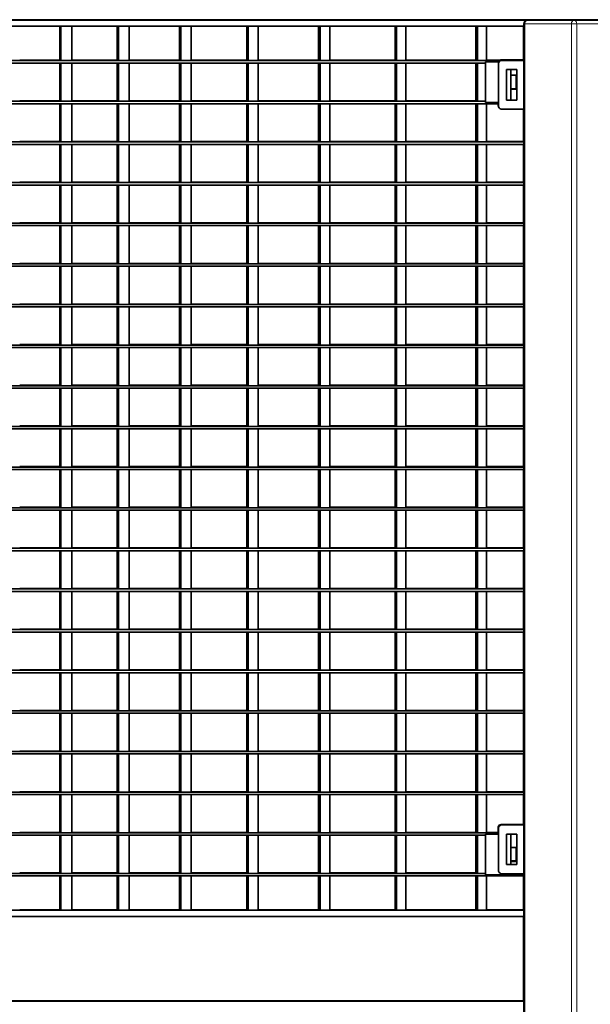
# Model space of a CAD drawing. Units: millimetres. Extents: x 1 to 203, y 1 to 174.
# Drawn here: x 37 to 41, y 33 to 39 of the extents above; entities that cross this region are included whole.
import ezdxf

# ---------------------------------------------------------------- set-up
doc = ezdxf.new("R2010")
doc.units = ezdxf.units.MM
doc.layers.add('-FORMAT-', color=7, linetype='Continuous')
doc.styles.add('SLDTEXTSTYLE1', font='TXT', dxfattribs={"width": 0.605})
doc.dimstyles.new('SLDDIMSTYLE1', dxfattribs={"dimtxt": 2, "dimasz": 2.5, "dimexe": 0, "dimexo": 0.0625, "dimgap": 0.5, "dimtad": 1, "dimdec": 0, "dimlfac": 140, "dimrnd": 1e-09, "dimzin": 12, "dimdsep": 46, "dimtxsty": 'SLDTEXTSTYLE1', "dimsah": 1, "dimcen": 0.09, "dimadec": 0, "dimazin": 3, "dimtfac": 1, "dimtdec": 0, "dimtofl": 0, "dimtmove": 0, "dimatfit": 3, "dimfxl": 1, "dimfrac": 2, "dimtolj": 1, "dimtzin": 12, "dimarcsym": 0})

# ---------------------------------------------------------------- blocks, each defined once
blk = doc.blocks.new('_D_1')
at = {"layer": '-FORMAT-', "color": 7, "transparency": 16777216}
for p, q in [((39.8166, 39.2315), (13.1896, 39.2315)), ((14.1896, 39.2315), (14.1896, 27.6574)), ((38.5337, 27.6574), (13.1896, 27.6574))]:
    blk.add_line(p, q, dxfattribs=at)
for points in [[(14.1896, 39.2315), (13.7896, 36.7315), (14.5896, 36.7315)], [(14.1896, 27.6574), (14.5896, 30.1574), (13.7896, 30.1574)]]:
    blk.add_solid(points, dxfattribs=at)
at = {"layer": '-FORMAT-', "color": 7, "transparency": 16777216, "insert": (11.6115, 30.3889), "char_height": 2, "attachment_point": 1, "rotation": 90, "style": 'SLDTEXTSTYLE1'}
blk.add_mtext('1620', dxfattribs=at)

msp = doc.modelspace()

# ---------------------------------------------------------------- linework, layer by layer
at = {"color": 7, "linetype": 'Continuous', "lineweight": 35}
for p, q in [((35.52211, 39.23154), (51.77671, 39.23154)), ((51.78176, 39.22879), (35.74711, 39.22879)), ((40.46553, 39.22879), (40.46553, 39.23154)), ((35.74711, 39.19308), (40.19914, 39.19308)), ((37.48362, 39.19308), (37.48362, 38.99165)), ((37.48999, 39.19308), (37.48999, 38.99165)), ((37.55394, 39.19308), (37.55394, 38.99165)), ((37.81931, 39.19308), (37.81931, 38.99165)), ((37.82627, 39.19308), (37.82627, 38.99165)), ((37.88867, 39.19308), (37.88867, 38.99165)), ((38.18414, 39.19308), (38.18414, 38.99165)), ((38.19166, 39.19308), (38.19166, 38.99165)), ((38.25239, 39.19308), (38.25239, 38.99165)), ((38.5773, 39.19308), (38.5773, 38.99165)), ((38.58538, 39.19308), (38.58538, 38.99165)), ((38.64431, 39.19308), (38.64431, 38.99165)), ((38.99798, 39.19308), (38.99798, 38.99165)), ((39.00659, 39.19308), (39.00659, 38.99165)), ((39.06359, 39.19308), (39.06359, 38.99165)), ((39.44526, 39.19308), (39.44526, 38.99165)), ((39.45439, 39.19308), (39.45439, 38.99165)), ((39.50934, 39.19308), (39.50934, 38.99165)), ((39.91819, 39.19308), (39.91819, 38.99165)), ((39.92782, 39.19308), (39.92782, 38.99165)), ((39.9806, 39.19308), (39.9806, 38.99165)), ((40.19661, 39.19308), (40.19661, 38.99583)), ((40.19914, 39.20737), (40.19914, 27.69308)), ((40.06108, 38.99165), (35.74712, 38.99165)), ((37.2489, 38.9944), (37.48362, 38.9944)), ((37.55394, 38.9944), (37.81931, 38.9944)), ((37.88867, 38.9944), (38.18414, 38.9944)), ((38.25239, 38.9944), (38.5773, 38.9944)), ((38.64431, 38.9944), (38.99798, 38.9944)), ((39.06359, 38.9944), (39.44526, 38.9944)), ((39.50934, 38.9944), (39.91819, 38.9944)), ((39.9806, 38.9944), (40.19914, 38.9944)), ((40.06399, 38.99583), (40.19914, 38.99583)), ((40.06652, 38.99308), (40.19914, 38.99308)), ((39.9756, 38.97737), (35.74712, 38.97737)), ((37.48362, 38.97737), (37.48362, 38.75358)), ((37.48999, 38.97737), (37.48999, 38.75358)), ((37.55394, 38.97737), (37.55394, 38.75358)), ((37.81931, 38.97737), (37.81931, 38.75358)), ((37.82627, 38.97737), (37.82627, 38.75358)), ((37.88867, 38.97737), (37.88867, 38.75358)), ((38.18414, 38.97737), (38.18414, 38.75358)), ((38.19166, 38.97737), (38.19166, 38.75358)), ((38.25239, 38.97737), (38.25239, 38.75358)), ((38.5773, 38.97737), (38.5773, 38.75358)), ((38.58538, 38.97737), (38.58538, 38.75358)), ((38.64431, 38.97737), (38.64431, 38.75358)), ((38.99798, 38.97737), (38.99798, 38.75358)), ((39.00659, 38.97737), (39.00659, 38.75358)), ((39.06359, 38.97737), (39.06359, 38.75358)), ((39.44526, 38.97737), (39.44526, 38.75358)), ((39.45439, 38.97737), (39.45439, 38.75358)), ((39.50934, 38.97737), (39.50934, 38.75358)), ((39.91819, 38.97737), (39.91819, 38.75358)), ((39.92782, 38.97737), (39.92782, 38.75358)), ((39.9756, 38.98451), (39.9756, 38.74644)), ((40.0544, 38.98451), (39.9756, 38.98451)), ((40.05137, 38.72879), (40.05137, 38.97165)), ((40.09682, 38.76094), (40.09682, 38.93951)), ((40.09682, 38.93951), (40.15743, 38.93951)), ((40.12208, 38.76094), (40.12208, 38.93951)), ((40.15743, 38.93951), (40.15743, 38.76094)), ((40.15743, 38.90654), (40.12208, 38.90654)), ((40.15491, 38.90654), (40.15491, 38.82715)), ((40.15743, 38.82715), (40.12208, 38.82715)), ((40.12208, 38.8244), (40.15743, 38.8244)), ((40.15743, 38.76094), (40.09682, 38.76094)), ((39.9756, 38.75358), (35.74712, 38.75358)), ((40.05137, 38.73929), (35.74712, 38.73929)), ((37.2489, 38.75633), (37.48362, 38.75633)), ((37.48362, 38.73929), (37.48362, 38.51551)), ((37.48999, 38.73929), (37.48999, 38.51551)), ((37.55394, 38.75633), (37.81931, 38.75633)), ((37.55394, 38.73929), (37.55394, 38.51551)), ((37.81931, 38.73929), (37.81931, 38.51551)), ((37.82627, 38.73929), (37.82627, 38.51551)), ((37.88867, 38.75633), (38.18414, 38.75633)), ((37.88867, 38.73929), (37.88867, 38.51551)), ((38.18414, 38.73929), (38.18414, 38.51551)), ((38.19166, 38.73929), (38.19166, 38.51551)), ((38.25239, 38.75633), (38.5773, 38.75633)), ((38.25239, 38.73929), (38.25239, 38.51551)), ((38.5773, 38.73929), (38.5773, 38.51551)), ((38.58538, 38.73929), (38.58538, 38.51551)), ((38.64431, 38.75633), (38.99798, 38.75633)), ((38.64431, 38.73929), (38.64431, 38.51551)), ((38.99798, 38.73929), (38.99798, 38.51551)), ((39.00659, 38.73929), (39.00659, 38.51551)), ((39.06359, 38.75633), (39.44526, 38.75633)), ((39.06359, 38.73929), (39.06359, 38.51551)), ((39.44526, 38.73929), (39.44526, 38.51551)), ((39.45439, 38.73929), (39.45439, 38.51551)), ((39.50934, 38.75633), (39.91819, 38.75633)), ((39.50934, 38.73929), (39.50934, 38.51551)), ((39.91819, 38.73929), (39.91819, 38.51551)), ((39.92782, 38.73929), (39.92782, 38.51551)), ((39.9756, 38.74644), (40.05137, 38.74644)), ((39.9806, 38.73929), (39.9806, 38.51551)), ((40.04884, 38.73154), (40.04884, 38.73929)), ((40.19914, 38.70737), (40.06652, 38.70737)), ((40.19661, 38.70737), (40.19661, 38.51826)), ((40.19914, 38.51551), (35.74712, 38.51551)), ((40.19914, 38.50122), (35.74712, 38.50122)), ((37.2489, 38.51826), (37.48362, 38.51826)), ((37.48362, 38.50122), (37.48362, 38.27744)), ((37.48999, 38.50122), (37.48999, 38.27744)), ((37.55394, 38.51826), (37.81931, 38.51826)), ((37.55394, 38.50122), (37.55394, 38.27744)), ((37.81931, 38.50122), (37.81931, 38.27744)), ((37.82627, 38.50122), (37.82627, 38.27744)), ((37.88867, 38.51826), (38.18414, 38.51826)), ((37.88867, 38.50122), (37.88867, 38.27744)), ((38.18414, 38.50122), (38.18414, 38.27744)), ((38.19166, 38.50122), (38.19166, 38.27744)), ((38.25239, 38.51826), (38.5773, 38.51826)), ((38.25239, 38.50122), (38.25239, 38.27744)), ((38.5773, 38.50122), (38.5773, 38.27744)), ((38.58538, 38.50122), (38.58538, 38.27744)), ((38.64431, 38.51826), (38.99798, 38.51826)), ((38.64431, 38.50122), (38.64431, 38.27744)), ((38.99798, 38.50122), (38.99798, 38.27744)), ((39.00659, 38.50122), (39.00659, 38.27744)), ((39.06359, 38.51826), (39.44526, 38.51826)), ((39.06359, 38.50122), (39.06359, 38.27744)), ((39.44526, 38.50122), (39.44526, 38.27744)), ((39.45439, 38.50122), (39.45439, 38.27744)), ((39.50934, 38.51826), (39.91819, 38.51826)), ((39.50934, 38.50122), (39.50934, 38.27744)), ((39.91819, 38.50122), (39.91819, 38.27744)), ((39.92782, 38.50122), (39.92782, 38.27744)), ((39.9806, 38.51826), (40.19914, 38.51826)), ((39.9806, 38.50122), (39.9806, 38.27744)), ((40.19661, 38.50122), (40.19661, 38.28019)), ((40.19914, 38.27744), (35.74712, 38.27744)), ((40.19914, 38.26315), (35.74712, 38.26315)), ((37.2489, 38.28019), (37.48362, 38.28019)), ((37.48362, 38.26315), (37.48362, 38.03937)), ((37.48999, 38.26315), (37.48999, 38.03937)), ((37.55394, 38.28019), (37.81931, 38.28019)), ((37.55394, 38.26315), (37.55394, 38.03937)), ((37.81931, 38.26315), (37.81931, 38.03937)), ((37.82627, 38.26315), (37.82627, 38.03937)), ((37.88867, 38.28019), (38.18414, 38.28019)), ((37.88867, 38.26315), (37.88867, 38.03937)), ((38.18414, 38.26315), (38.18414, 38.03937)), ((38.19166, 38.26315), (38.19166, 38.03937)), ((38.25239, 38.28019), (38.5773, 38.28019)), ((38.25239, 38.26315), (38.25239, 38.03937)), ((38.5773, 38.26315), (38.5773, 38.03937)), ((38.58538, 38.26315), (38.58538, 38.03937)), ((38.64431, 38.28019), (38.99798, 38.28019)), ((38.64431, 38.26315), (38.64431, 38.03937)), ((38.99798, 38.26315), (38.99798, 38.03937)), ((39.00659, 38.26315), (39.00659, 38.03937)), ((39.06359, 38.28019), (39.44526, 38.28019)), ((39.06359, 38.26315), (39.06359, 38.03937)), ((39.44526, 38.26315), (39.44526, 38.03937)), ((39.45439, 38.26315), (39.45439, 38.03937)), ((39.50934, 38.28019), (39.91819, 38.28019)), ((39.50934, 38.26315), (39.50934, 38.03937)), ((39.91819, 38.26315), (39.91819, 38.03937)), ((39.92782, 38.26315), (39.92782, 38.03937)), ((39.9806, 38.28019), (40.19914, 38.28019)), ((39.9806, 38.26315), (39.9806, 38.03937)), ((40.19661, 38.26315), (40.19661, 38.04212)), ((40.19914, 38.03937), (35.74712, 38.03937)), ((40.19914, 38.02508), (35.74712, 38.02508)), ((37.2489, 38.04212), (37.48362, 38.04212)), ((37.48362, 38.02508), (37.48362, 37.80129)), ((37.48999, 38.02508), (37.48999, 37.80129)), ((37.55394, 38.04212), (37.81931, 38.04212)), ((37.55394, 38.02508), (37.55394, 37.80129)), ((37.81931, 38.02508), (37.81931, 37.80129)), ((37.82627, 38.02508), (37.82627, 37.80129)), ((37.88867, 38.04212), (38.18414, 38.04212)), ((37.88867, 38.02508), (37.88867, 37.80129)), ((38.18414, 38.02508), (38.18414, 37.80129)), ((38.19166, 38.02508), (38.19166, 37.80129)), ((38.25239, 38.04212), (38.5773, 38.04212)), ((38.25239, 38.02508), (38.25239, 37.80129)), ((38.5773, 38.02508), (38.5773, 37.80129)), ((38.58538, 38.02508), (38.58538, 37.80129)), ((38.64431, 38.04212), (38.99798, 38.04212)), ((38.64431, 38.02508), (38.64431, 37.80129)), ((38.99798, 38.02508), (38.99798, 37.80129)), ((39.00659, 38.02508), (39.00659, 37.80129)), ((39.06359, 38.04212), (39.44526, 38.04212)), ((39.06359, 38.02508), (39.06359, 37.80129)), ((39.44526, 38.02508), (39.44526, 37.80129)), ((39.45439, 38.02508), (39.45439, 37.80129)), ((39.50934, 38.04212), (39.91819, 38.04212)), ((39.50934, 38.02508), (39.50934, 37.80129)), ((39.91819, 38.02508), (39.91819, 37.80129)), ((39.92782, 38.02508), (39.92782, 37.80129)), ((39.9806, 38.04212), (40.19914, 38.04212)), ((39.9806, 38.02508), (39.9806, 37.80129)), ((40.19661, 38.02508), (40.19661, 37.80404)), ((40.19914, 37.80129), (35.74712, 37.80129)), ((40.19914, 37.78701), (35.74712, 37.78701)), ((37.2489, 37.80404), (37.48362, 37.80404)), ((37.48362, 37.78701), (37.48362, 37.56322)), ((37.48999, 37.78701), (37.48999, 37.56322)), ((37.55394, 37.80404), (37.81931, 37.80404)), ((37.55394, 37.78701), (37.55394, 37.56322)), ((37.81931, 37.78701), (37.81931, 37.56322)), ((37.82627, 37.78701), (37.82627, 37.56322)), ((37.88867, 37.80404), (38.18414, 37.80404)), ((37.88867, 37.78701), (37.88867, 37.56322)), ((38.18414, 37.78701), (38.18414, 37.56322)), ((38.19166, 37.78701), (38.19166, 37.56322)), ((38.25239, 37.80404), (38.5773, 37.80404)), ((38.25239, 37.78701), (38.25239, 37.56322)), ((38.5773, 37.78701), (38.5773, 37.56322)), ((38.58538, 37.78701), (38.58538, 37.56322)), ((38.64431, 37.80404), (38.99798, 37.80404)), ((38.64431, 37.78701), (38.64431, 37.56322)), ((38.99798, 37.78701), (38.99798, 37.56322)), ((39.00659, 37.78701), (39.00659, 37.56322)), ((39.06359, 37.80404), (39.44526, 37.80404)), ((39.06359, 37.78701), (39.06359, 37.56322)), ((39.44526, 37.78701), (39.44526, 37.56322)), ((39.45439, 37.78701), (39.45439, 37.56322)), ((39.50934, 37.80404), (39.91819, 37.80404)), ((39.50934, 37.78701), (39.50934, 37.56322)), ((39.91819, 37.78701), (39.91819, 37.56322)), ((39.92782, 37.78701), (39.92782, 37.56322)), ((39.9806, 37.80404), (40.19914, 37.80404)), ((39.9806, 37.78701), (39.9806, 37.56322)), ((40.19661, 37.78701), (40.19661, 37.56597)), ((40.19914, 37.56322), (35.74712, 37.56322)), ((40.19914, 37.54894), (35.74712, 37.54894)), ((37.2489, 37.56597), (37.48362, 37.56597)), ((37.48362, 37.54894), (37.48362, 37.32515)), ((37.48999, 37.54894), (37.48999, 37.32515)), ((37.55394, 37.56597), (37.81931, 37.56597)), ((37.55394, 37.54894), (37.55394, 37.32515)), ((37.81931, 37.54894), (37.81931, 37.32515)), ((37.82627, 37.54894), (37.82627, 37.32515)), ((37.88867, 37.56597), (38.18414, 37.56597)), ((37.88867, 37.54894), (37.88867, 37.32515)), ((38.18414, 37.54894), (38.18414, 37.32515)), ((38.19166, 37.54894), (38.19166, 37.32515)), ((38.25239, 37.56597), (38.5773, 37.56597)), ((38.25239, 37.54894), (38.25239, 37.32515)), ((38.5773, 37.54894), (38.5773, 37.32515)), ((38.58538, 37.54894), (38.58538, 37.32515)), ((38.64431, 37.56597), (38.99798, 37.56597)), ((38.64431, 37.54894), (38.64431, 37.32515)), ((38.99798, 37.54894), (38.99798, 37.32515)), ((39.00659, 37.54894), (39.00659, 37.32515)), ((39.06359, 37.56597), (39.44526, 37.56597)), ((39.06359, 37.54894), (39.06359, 37.32515)), ((39.44526, 37.54894), (39.44526, 37.32515)), ((39.45439, 37.54894), (39.45439, 37.32515)), ((39.50934, 37.56597), (39.91819, 37.56597)), ((39.50934, 37.54894), (39.50934, 37.32515)), ((39.91819, 37.54894), (39.91819, 37.32515)), ((39.92782, 37.54894), (39.92782, 37.32515)), ((39.9806, 37.56597), (40.19914, 37.56597)), ((39.9806, 37.54894), (39.9806, 37.32515)), ((40.19661, 37.54894), (40.19661, 37.3279)), ((40.19914, 37.32515), (35.74712, 37.32515)), ((37.2489, 37.3279), (37.48362, 37.3279)), ((37.55394, 37.3279), (37.81931, 37.3279)), ((37.88867, 37.3279), (38.18414, 37.3279)), ((38.25239, 37.3279), (38.5773, 37.3279)), ((38.64431, 37.3279), (38.99798, 37.3279)), ((39.06359, 37.3279), (39.44526, 37.3279)), ((39.50934, 37.3279), (39.91819, 37.3279)), ((39.9806, 37.3279), (40.19914, 37.3279)), ((40.19914, 37.31087), (35.74712, 37.31087)), ((37.48362, 37.31087), (37.48362, 37.08708)), ((37.48999, 37.31087), (37.48999, 37.08708)), ((37.55394, 37.31087), (37.55394, 37.08708)), ((37.81931, 37.31087), (37.81931, 37.08708)), ((37.82627, 37.31087), (37.82627, 37.08708)), ((37.88867, 37.31087), (37.88867, 37.08708)), ((38.18414, 37.31087), (38.18414, 37.08708)), ((38.19166, 37.31087), (38.19166, 37.08708)), ((38.25239, 37.31087), (38.25239, 37.08708)), ((38.5773, 37.31087), (38.5773, 37.08708)), ((38.58538, 37.31087), (38.58538, 37.08708)), ((38.64431, 37.31087), (38.64431, 37.08708)), ((38.99798, 37.31087), (38.99798, 37.08708)), ((39.00659, 37.31087), (39.00659, 37.08708)), ((39.06359, 37.31087), (39.06359, 37.08708)), ((39.44526, 37.31087), (39.44526, 37.08708)), ((39.45439, 37.31087), (39.45439, 37.08708)), ((39.50934, 37.31087), (39.50934, 37.08708)), ((39.91819, 37.31087), (39.91819, 37.08708)), ((39.92782, 37.31087), (39.92782, 37.08708)), ((39.9806, 37.31087), (39.9806, 37.08708)), ((40.19661, 37.31087), (40.19661, 37.08983)), ((37.2489, 37.08983), (37.48362, 37.08983)), ((37.55394, 37.08983), (37.81931, 37.08983)), ((37.88867, 37.08983), (38.18414, 37.08983)), ((38.25239, 37.08983), (38.5773, 37.08983)), ((38.64431, 37.08983), (38.99798, 37.08983)), ((39.06359, 37.08983), (39.44526, 37.08983)), ((39.50934, 37.08983), (39.91819, 37.08983)), ((39.9806, 37.08983), (40.19914, 37.08983)), ((40.19914, 37.08708), (35.74712, 37.08708)), ((40.19914, 37.07279), (35.74712, 37.07279)), ((37.48362, 37.07279), (37.48362, 36.84901)), ((37.48999, 37.07279), (37.48999, 36.84901)), ((37.55394, 37.07279), (37.55394, 36.84901)), ((37.81931, 37.07279), (37.81931, 36.84901)), ((37.82627, 37.07279), (37.82627, 36.84901)), ((37.88867, 37.07279), (37.88867, 36.84901)), ((38.18414, 37.07279), (38.18414, 36.84901)), ((38.19166, 37.07279), (38.19166, 36.84901)), ((38.25239, 37.07279), (38.25239, 36.84901)), ((38.5773, 37.07279), (38.5773, 36.84901)), ((38.58538, 37.07279), (38.58538, 36.84901)), ((38.64431, 37.07279), (38.64431, 36.84901)), ((38.99798, 37.07279), (38.99798, 36.84901)), ((39.00659, 37.07279), (39.00659, 36.84901)), ((39.06359, 37.07279), (39.06359, 36.84901)), ((39.44526, 37.07279), (39.44526, 36.84901)), ((39.45439, 37.07279), (39.45439, 36.84901)), ((39.50934, 37.07279), (39.50934, 36.84901)), ((39.91819, 37.07279), (39.91819, 36.84901)), ((39.92782, 37.07279), (39.92782, 36.84901)), ((39.9806, 37.07279), (39.9806, 36.84901)), ((40.19661, 37.07279), (40.19661, 36.85176)), ((40.19914, 36.84901), (35.74712, 36.84901)), ((40.19914, 36.83472), (35.74712, 36.83472)), ((37.2489, 36.85176), (37.48362, 36.85176)), ((37.48362, 36.83472), (37.48362, 36.61094)), ((37.48999, 36.83472), (37.48999, 36.61094)), ((37.55394, 36.85176), (37.81931, 36.85176)), ((37.55394, 36.83472), (37.55394, 36.61094)), ((37.81931, 36.83472), (37.81931, 36.61094)), ((37.82627, 36.83472), (37.82627, 36.61094)), ((37.88867, 36.85176), (38.18414, 36.85176)), ((37.88867, 36.83472), (37.88867, 36.61094)), ((38.18414, 36.83472), (38.18414, 36.61094)), ((38.19166, 36.83472), (38.19166, 36.61094)), ((38.25239, 36.85176), (38.5773, 36.85176)), ((38.25239, 36.83472), (38.25239, 36.61094)), ((38.5773, 36.83472), (38.5773, 36.61094)), ((38.58538, 36.83472), (38.58538, 36.61094)), ((38.64431, 36.85176), (38.99798, 36.85176)), ((38.64431, 36.83472), (38.64431, 36.61094)), ((38.99798, 36.83472), (38.99798, 36.61094)), ((39.00659, 36.83472), (39.00659, 36.61094)), ((39.06359, 36.85176), (39.44526, 36.85176)), ((39.06359, 36.83472), (39.06359, 36.61094)), ((39.44526, 36.83472), (39.44526, 36.61094)), ((39.45439, 36.83472), (39.45439, 36.61094)), ((39.50934, 36.85176), (39.91819, 36.85176)), ((39.50934, 36.83472), (39.50934, 36.61094)), ((39.91819, 36.83472), (39.91819, 36.61094)), ((39.92782, 36.83472), (39.92782, 36.61094)), ((39.9806, 36.85176), (40.19914, 36.85176)), ((39.9806, 36.83472), (39.9806, 36.61094)), ((40.19661, 36.83472), (40.19661, 36.61369)), ((40.19914, 36.61094), (35.74712, 36.61094)), ((40.19914, 36.59665), (35.74712, 36.59665)), ((37.2489, 36.61369), (37.48362, 36.61369)), ((37.48362, 36.59665), (37.48362, 36.37287)), ((37.48999, 36.59665), (37.48999, 36.37287)), ((37.55394, 36.61369), (37.81931, 36.61369)), ((37.55394, 36.59665), (37.55394, 36.37287)), ((37.81931, 36.59665), (37.81931, 36.37287)), ((37.82627, 36.59665), (37.82627, 36.37287)), ((37.88867, 36.61369), (38.18414, 36.61369)), ((37.88867, 36.59665), (37.88867, 36.37287)), ((38.18414, 36.59665), (38.18414, 36.37287)), ((38.19166, 36.59665), (38.19166, 36.37287)), ((38.25239, 36.61369), (38.5773, 36.61369)), ((38.25239, 36.59665), (38.25239, 36.37287)), ((38.5773, 36.59665), (38.5773, 36.37287)), ((38.58538, 36.59665), (38.58538, 36.37287)), ((38.64431, 36.61369), (38.99798, 36.61369)), ((38.64431, 36.59665), (38.64431, 36.37287)), ((38.99798, 36.59665), (38.99798, 36.37287)), ((39.00659, 36.59665), (39.00659, 36.37287)), ((39.06359, 36.61369), (39.44526, 36.61369)), ((39.06359, 36.59665), (39.06359, 36.37287)), ((39.44526, 36.59665), (39.44526, 36.37287)), ((39.45439, 36.59665), (39.45439, 36.37287)), ((39.50934, 36.61369), (39.91819, 36.61369)), ((39.50934, 36.59665), (39.50934, 36.37287)), ((39.91819, 36.59665), (39.91819, 36.37287)), ((39.92782, 36.59665), (39.92782, 36.37287)), ((39.9806, 36.61369), (40.19914, 36.61369)), ((39.9806, 36.59665), (39.9806, 36.37287)), ((40.19661, 36.59665), (40.19661, 36.37562)), ((40.19914, 36.37287), (35.74712, 36.37287)), ((40.19914, 36.35858), (35.74712, 36.35858)), ((37.2489, 36.37562), (37.48362, 36.37562)), ((37.48362, 36.35858), (37.48362, 36.13479)), ((37.48999, 36.35858), (37.48999, 36.13479)), ((37.55394, 36.37562), (37.81931, 36.37562)), ((37.55394, 36.35858), (37.55394, 36.13479)), ((37.81931, 36.35858), (37.81931, 36.13479)), ((37.82627, 36.35858), (37.82627, 36.13479)), ((37.88867, 36.37562), (38.18414, 36.37562)), ((37.88867, 36.35858), (37.88867, 36.13479)), ((38.18414, 36.35858), (38.18414, 36.13479)), ((38.19166, 36.35858), (38.19166, 36.13479)), ((38.25239, 36.37562), (38.5773, 36.37562)), ((38.25239, 36.35858), (38.25239, 36.13479)), ((38.5773, 36.35858), (38.5773, 36.13479)), ((38.58538, 36.35858), (38.58538, 36.13479)), ((38.64431, 36.37562), (38.99798, 36.37562)), ((38.64431, 36.35858), (38.64431, 36.13479)), ((38.99798, 36.35858), (38.99798, 36.13479)), ((39.00659, 36.35858), (39.00659, 36.13479)), ((39.06359, 36.37562), (39.44526, 36.37562)), ((39.06359, 36.35858), (39.06359, 36.13479)), ((39.44526, 36.35858), (39.44526, 36.13479)), ((39.45439, 36.35858), (39.45439, 36.13479)), ((39.50934, 36.37562), (39.91819, 36.37562)), ((39.50934, 36.35858), (39.50934, 36.13479)), ((39.91819, 36.35858), (39.91819, 36.13479)), ((39.92782, 36.35858), (39.92782, 36.13479)), ((39.9806, 36.37562), (40.19914, 36.37562)), ((39.9806, 36.35858), (39.9806, 36.13479)), ((40.19661, 36.35858), (40.19661, 36.13754)), ((40.19914, 36.13479), (35.74712, 36.13479)), ((40.19914, 36.12051), (35.74712, 36.12051)), ((37.2489, 36.13754), (37.48362, 36.13754)), ((37.48362, 36.12051), (37.48362, 35.89672)), ((37.48999, 36.12051), (37.48999, 35.89672)), ((37.55394, 36.13754), (37.81931, 36.13754)), ((37.55394, 36.12051), (37.55394, 35.89672)), ((37.81931, 36.12051), (37.81931, 35.89672)), ((37.82627, 36.12051), (37.82627, 35.89672)), ((37.88867, 36.13754), (38.18414, 36.13754)), ((37.88867, 36.12051), (37.88867, 35.89672)), ((38.18414, 36.12051), (38.18414, 35.89672)), ((38.19166, 36.12051), (38.19166, 35.89672)), ((38.25239, 36.13754), (38.5773, 36.13754)), ((38.25239, 36.12051), (38.25239, 35.89672)), ((38.5773, 36.12051), (38.5773, 35.89672)), ((38.58538, 36.12051), (38.58538, 35.89672)), ((38.64431, 36.13754), (38.99798, 36.13754)), ((38.64431, 36.12051), (38.64431, 35.89672)), ((38.99798, 36.12051), (38.99798, 35.89672)), ((39.00659, 36.12051), (39.00659, 35.89672)), ((39.06359, 36.13754), (39.44526, 36.13754)), ((39.06359, 36.12051), (39.06359, 35.89672)), ((39.44526, 36.12051), (39.44526, 35.89672)), ((39.45439, 36.12051), (39.45439, 35.89672)), ((39.50934, 36.13754), (39.91819, 36.13754)), ((39.50934, 36.12051), (39.50934, 35.89672)), ((39.91819, 36.12051), (39.91819, 35.89672)), ((39.92782, 36.12051), (39.92782, 35.89672)), ((39.9806, 36.13754), (40.19914, 36.13754)), ((39.9806, 36.12051), (39.9806, 35.89672)), ((40.19661, 36.12051), (40.19661, 35.89947)), ((40.19914, 35.89672), (35.74712, 35.89672)), ((40.19914, 35.88244), (35.74712, 35.88244)), ((37.2489, 35.89947), (37.48362, 35.89947)), ((37.48362, 35.88244), (37.48362, 35.65865)), ((37.48999, 35.88244), (37.48999, 35.65865)), ((37.55394, 35.89947), (37.81931, 35.89947)), ((37.55394, 35.88244), (37.55394, 35.65865)), ((37.81931, 35.88244), (37.81931, 35.65865)), ((37.82627, 35.88244), (37.82627, 35.65865)), ((37.88867, 35.89947), (38.18414, 35.89947)), ((37.88867, 35.88244), (37.88867, 35.65865)), ((38.18414, 35.88244), (38.18414, 35.65865)), ((38.19166, 35.88244), (38.19166, 35.65865)), ((38.25239, 35.89947), (38.5773, 35.89947)), ((38.25239, 35.88244), (38.25239, 35.65865)), ((38.5773, 35.88244), (38.5773, 35.65865)), ((38.58538, 35.88244), (38.58538, 35.65865)), ((38.64431, 35.89947), (38.99798, 35.89947)), ((38.64431, 35.88244), (38.64431, 35.65865)), ((38.99798, 35.88244), (38.99798, 35.65865)), ((39.00659, 35.88244), (39.00659, 35.65865)), ((39.06359, 35.89947), (39.44526, 35.89947)), ((39.06359, 35.88244), (39.06359, 35.65865)), ((39.44526, 35.88244), (39.44526, 35.65865)), ((39.45439, 35.88244), (39.45439, 35.65865)), ((39.50934, 35.89947), (39.91819, 35.89947)), ((39.50934, 35.88244), (39.50934, 35.65865)), ((39.91819, 35.88244), (39.91819, 35.65865)), ((39.92782, 35.88244), (39.92782, 35.65865)), ((39.9806, 35.89947), (40.19914, 35.89947)), ((39.9806, 35.88244), (39.9806, 35.65865)), ((40.19661, 35.88244), (40.19661, 35.6614)), ((40.19914, 35.65865), (35.74712, 35.65865)), ((37.2489, 35.6614), (37.48362, 35.6614)), ((37.55394, 35.6614), (37.81931, 35.6614)), ((37.88867, 35.6614), (38.18414, 35.6614)), ((38.25239, 35.6614), (38.5773, 35.6614)), ((38.64431, 35.6614), (38.99798, 35.6614)), ((39.06359, 35.6614), (39.44526, 35.6614)), ((39.50934, 35.6614), (39.91819, 35.6614)), ((39.9806, 35.6614), (40.19914, 35.6614)), ((40.19914, 35.64437), (35.74712, 35.64437)), ((37.48362, 35.64437), (37.48362, 35.42058)), ((37.48999, 35.64437), (37.48999, 35.42058)), ((37.55394, 35.64437), (37.55394, 35.42058)), ((37.81931, 35.64437), (37.81931, 35.42058)), ((37.82627, 35.64437), (37.82627, 35.42058)), ((37.88867, 35.64437), (37.88867, 35.42058)), ((38.18414, 35.64437), (38.18414, 35.42058)), ((38.19166, 35.64437), (38.19166, 35.42058)), ((38.25239, 35.64437), (38.25239, 35.42058)), ((38.5773, 35.64437), (38.5773, 35.42058)), ((38.58538, 35.64437), (38.58538, 35.42058)), ((38.64431, 35.64437), (38.64431, 35.42058)), ((38.99798, 35.64437), (38.99798, 35.42058)), ((39.00659, 35.64437), (39.00659, 35.42058)), ((39.06359, 35.64437), (39.06359, 35.42058)), ((39.44526, 35.64437), (39.44526, 35.42058)), ((39.45439, 35.64437), (39.45439, 35.42058)), ((39.50934, 35.64437), (39.50934, 35.42058)), ((39.91819, 35.64437), (39.91819, 35.42058)), ((39.92782, 35.64437), (39.92782, 35.42058)), ((39.9806, 35.64437), (39.9806, 35.42058)), ((40.19661, 35.64437), (40.19661, 35.42333)), ((40.19914, 35.42058), (35.74712, 35.42058)), ((37.2489, 35.42333), (37.48362, 35.42333)), ((37.55394, 35.42333), (37.81931, 35.42333)), ((37.88867, 35.42333), (38.18414, 35.42333)), ((38.25239, 35.42333), (38.5773, 35.42333)), ((38.64431, 35.42333), (38.99798, 35.42333)), ((39.06359, 35.42333), (39.44526, 35.42333)), ((39.50934, 35.42333), (39.91819, 35.42333)), ((39.9806, 35.42333), (40.19914, 35.42333)), ((40.19914, 35.40629), (35.74712, 35.40629)), ((37.48362, 35.40629), (37.48362, 35.18251)), ((37.48999, 35.40629), (37.48999, 35.18251)), ((37.55394, 35.40629), (37.55394, 35.18251)), ((37.81931, 35.40629), (37.81931, 35.18251)), ((37.82627, 35.40629), (37.82627, 35.18251)), ((37.88867, 35.40629), (37.88867, 35.18251)), ((38.18414, 35.40629), (38.18414, 35.18251)), ((38.19166, 35.40629), (38.19166, 35.18251)), ((38.25239, 35.40629), (38.25239, 35.18251)), ((38.5773, 35.40629), (38.5773, 35.18251)), ((38.58538, 35.40629), (38.58538, 35.18251)), ((38.64431, 35.40629), (38.64431, 35.18251)), ((38.99798, 35.40629), (38.99798, 35.18251)), ((39.00659, 35.40629), (39.00659, 35.18251)), ((39.06359, 35.40629), (39.06359, 35.18251)), ((39.44526, 35.40629), (39.44526, 35.18251)), ((39.45439, 35.40629), (39.45439, 35.18251)), ((39.50934, 35.40629), (39.50934, 35.18251)), ((39.91819, 35.40629), (39.91819, 35.18251)), ((39.92782, 35.40629), (39.92782, 35.18251)), ((39.9806, 35.40629), (39.9806, 35.18251)), ((40.19661, 35.40629), (40.19661, 35.18526)), ((37.2489, 35.18526), (37.48362, 35.18526)), ((37.55394, 35.18526), (37.81931, 35.18526)), ((37.88867, 35.18526), (38.18414, 35.18526)), ((38.25239, 35.18526), (38.5773, 35.18526)), ((38.64431, 35.18526), (38.99798, 35.18526)), ((39.06359, 35.18526), (39.44526, 35.18526)), ((39.50934, 35.18526), (39.91819, 35.18526)), ((39.9806, 35.18526), (40.19914, 35.18526)), ((40.19914, 35.18251), (35.74712, 35.18251)), ((40.19914, 35.16822), (35.74712, 35.16822)), ((37.48362, 35.16822), (37.48362, 34.94444)), ((37.48999, 35.16822), (37.48999, 34.94444)), ((37.55394, 35.16822), (37.55394, 34.94444)), ((37.81931, 35.16822), (37.81931, 34.94444)), ((37.82627, 35.16822), (37.82627, 34.94444)), ((37.88867, 35.16822), (37.88867, 34.94444)), ((38.18414, 35.16822), (38.18414, 34.94444)), ((38.19166, 35.16822), (38.19166, 34.94444)), ((38.25239, 35.16822), (38.25239, 34.94444)), ((38.5773, 35.16822), (38.5773, 34.94444)), ((38.58538, 35.16822), (38.58538, 34.94444)), ((38.64431, 35.16822), (38.64431, 34.94444)), ((38.99798, 35.16822), (38.99798, 34.94444)), ((39.00659, 35.16822), (39.00659, 34.94444)), ((39.06359, 35.16822), (39.06359, 34.94444)), ((39.44526, 35.16822), (39.44526, 34.94444)), ((39.45439, 35.16822), (39.45439, 34.94444)), ((39.50934, 35.16822), (39.50934, 34.94444)), ((39.91819, 35.16822), (39.91819, 34.94444)), ((39.92782, 35.16822), (39.92782, 34.94444)), ((39.9806, 35.16822), (39.9806, 34.94444)), ((40.19661, 35.16822), (40.19661, 34.94719)), ((40.19914, 34.94444), (35.74712, 34.94444)), ((40.19914, 34.93015), (35.74712, 34.93015)), ((37.2489, 34.94719), (37.48362, 34.94719)), ((37.48362, 34.93015), (37.48362, 34.70637)), ((37.48999, 34.93015), (37.48999, 34.70637)), ((37.55394, 34.94719), (37.81931, 34.94719)), ((37.55394, 34.93015), (37.55394, 34.70637)), ((37.81931, 34.93015), (37.81931, 34.70637)), ((37.82627, 34.93015), (37.82627, 34.70637)), ((37.88867, 34.94719), (38.18414, 34.94719)), ((37.88867, 34.93015), (37.88867, 34.70637)), ((38.18414, 34.93015), (38.18414, 34.70637)), ((38.19166, 34.93015), (38.19166, 34.70637)), ((38.25239, 34.94719), (38.5773, 34.94719)), ((38.25239, 34.93015), (38.25239, 34.70637)), ((38.5773, 34.93015), (38.5773, 34.70637)), ((38.58538, 34.93015), (38.58538, 34.70637)), ((38.64431, 34.94719), (38.99798, 34.94719)), ((38.64431, 34.93015), (38.64431, 34.70637)), ((38.99798, 34.93015), (38.99798, 34.70637)), ((39.00659, 34.93015), (39.00659, 34.70637)), ((39.06359, 34.94719), (39.44526, 34.94719)), ((39.06359, 34.93015), (39.06359, 34.70637)), ((39.44526, 34.93015), (39.44526, 34.70637)), ((39.45439, 34.93015), (39.45439, 34.70637)), ((39.50934, 34.94719), (39.91819, 34.94719)), ((39.50934, 34.93015), (39.50934, 34.70637)), ((39.91819, 34.93015), (39.91819, 34.70637)), ((39.92782, 34.93015), (39.92782, 34.70637)), ((39.9806, 34.94719), (40.19914, 34.94719)), ((39.9806, 34.93015), (39.9806, 34.70637)), ((40.19661, 34.93015), (40.19661, 34.70912)), ((40.19914, 34.70637), (35.74712, 34.70637)), ((40.19914, 34.69208), (35.74712, 34.69208)), ((37.2489, 34.70912), (37.48362, 34.70912)), ((37.48362, 34.69208), (37.48362, 34.46829)), ((37.48999, 34.69208), (37.48999, 34.46829)), ((37.55394, 34.70912), (37.81931, 34.70912)), ((37.55394, 34.69208), (37.55394, 34.46829)), ((37.81931, 34.69208), (37.81931, 34.46829)), ((37.82627, 34.69208), (37.82627, 34.46829)), ((37.88867, 34.70912), (38.18414, 34.70912)), ((37.88867, 34.69208), (37.88867, 34.46829)), ((38.18414, 34.69208), (38.18414, 34.46829)), ((38.19166, 34.69208), (38.19166, 34.46829)), ((38.25239, 34.70912), (38.5773, 34.70912)), ((38.25239, 34.69208), (38.25239, 34.46829)), ((38.5773, 34.69208), (38.5773, 34.46829)), ((38.58538, 34.69208), (38.58538, 34.46829)), ((38.64431, 34.70912), (38.99798, 34.70912)), ((38.64431, 34.69208), (38.64431, 34.46829)), ((38.99798, 34.69208), (38.99798, 34.46829)), ((39.00659, 34.69208), (39.00659, 34.46829)), ((39.06359, 34.70912), (39.44526, 34.70912)), ((39.06359, 34.69208), (39.06359, 34.46829)), ((39.44526, 34.69208), (39.44526, 34.46829)), ((39.45439, 34.69208), (39.45439, 34.46829)), ((39.50934, 34.70912), (39.91819, 34.70912)), ((39.50934, 34.69208), (39.50934, 34.46829)), ((39.91819, 34.69208), (39.91819, 34.46829)), ((39.92782, 34.69208), (39.92782, 34.46829)), ((39.9806, 34.70912), (40.19914, 34.70912)), ((39.9806, 34.69208), (39.9806, 34.46829)), ((40.19661, 34.69208), (40.19661, 34.51726)), ((40.04884, 34.47104), (40.04884, 34.49583)), ((40.05137, 34.25022), (40.05137, 34.49308)), ((40.06399, 34.51726), (40.19914, 34.51726)), ((40.06652, 34.51451), (40.19914, 34.51451)), ((40.05137, 34.46829), (35.74712, 34.46829)), ((39.9756, 34.45401), (35.74712, 34.45401)), ((37.2489, 34.47104), (37.48362, 34.47104)), ((37.48362, 34.45401), (37.48362, 34.23022)), ((37.48999, 34.45401), (37.48999, 34.23022)), ((37.55394, 34.47104), (37.81931, 34.47104)), ((37.55394, 34.45401), (37.55394, 34.23022)), ((37.81931, 34.45401), (37.81931, 34.23022)), ((37.82627, 34.45401), (37.82627, 34.23022)), ((37.88867, 34.47104), (38.18414, 34.47104)), ((37.88867, 34.45401), (37.88867, 34.23022)), ((38.18414, 34.45401), (38.18414, 34.23022)), ((38.19166, 34.45401), (38.19166, 34.23022)), ((38.25239, 34.47104), (38.5773, 34.47104)), ((38.25239, 34.45401), (38.25239, 34.23022)), ((38.5773, 34.45401), (38.5773, 34.23022)), ((38.58538, 34.45401), (38.58538, 34.23022)), ((38.64431, 34.47104), (38.99798, 34.47104)), ((38.64431, 34.45401), (38.64431, 34.23022)), ((38.99798, 34.45401), (38.99798, 34.23022)), ((39.00659, 34.45401), (39.00659, 34.23022)), ((39.06359, 34.47104), (39.44526, 34.47104)), ((39.06359, 34.45401), (39.06359, 34.23022)), ((39.44526, 34.45401), (39.44526, 34.23022)), ((39.45439, 34.45401), (39.45439, 34.23022)), ((39.50934, 34.47104), (39.91819, 34.47104)), ((39.50934, 34.45401), (39.50934, 34.23022)), ((39.91819, 34.45401), (39.91819, 34.23022)), ((39.92782, 34.45401), (39.92782, 34.23022)), ((39.9756, 34.22308), (39.9756, 34.46115)), ((40.05137, 34.46115), (39.9756, 34.46115)), ((39.9806, 34.47104), (40.05137, 34.47104)), ((40.09682, 34.28237), (40.09682, 34.46094)), ((40.09682, 34.46094), (40.15743, 34.46094)), ((40.12208, 34.28237), (40.12208, 34.46094)), ((40.15743, 34.46094), (40.15743, 34.28237)), ((40.12208, 34.38319), (40.15743, 34.38319)), ((40.15491, 34.38319), (40.15491, 34.30379)), ((40.15743, 34.28237), (40.09682, 34.28237)), ((40.15743, 34.30379), (40.12208, 34.30379)), ((40.15743, 34.30104), (40.12208, 34.30104)), ((39.9756, 34.23022), (35.74712, 34.23022)), ((40.19914, 34.21594), (35.74712, 34.21594)), ((37.2489, 34.23297), (37.48362, 34.23297)), ((37.48362, 34.21594), (37.48362, 34.01451)), ((37.48999, 34.21594), (37.48999, 34.01451)), ((37.55394, 34.23297), (37.81931, 34.23297)), ((37.55394, 34.21594), (37.55394, 34.01451)), ((37.81931, 34.21594), (37.81931, 34.01451)), ((37.82627, 34.21594), (37.82627, 34.01451)), ((37.88867, 34.23297), (38.18414, 34.23297)), ((37.88867, 34.21594), (37.88867, 34.01451)), ((38.18414, 34.21594), (38.18414, 34.01451)), ((38.19166, 34.21594), (38.19166, 34.01451)), ((38.25239, 34.23297), (38.5773, 34.23297)), ((38.25239, 34.21594), (38.25239, 34.01451)), ((38.5773, 34.21594), (38.5773, 34.01451)), ((38.58538, 34.21594), (38.58538, 34.01451)), ((38.64431, 34.23297), (38.99798, 34.23297)), ((38.64431, 34.21594), (38.64431, 34.01451)), ((38.99798, 34.21594), (38.99798, 34.01451)), ((39.00659, 34.21594), (39.00659, 34.01451)), ((39.06359, 34.23297), (39.44526, 34.23297)), ((39.06359, 34.21594), (39.06359, 34.01451)), ((39.44526, 34.21594), (39.44526, 34.01451)), ((39.45439, 34.21594), (39.45439, 34.01451)), ((39.50934, 34.23297), (39.91819, 34.23297)), ((39.50934, 34.21594), (39.50934, 34.01451)), ((39.91819, 34.21594), (39.91819, 34.01451)), ((39.92782, 34.21594), (39.92782, 34.01451)), ((40.19914, 34.22308), (39.9756, 34.22308)), ((39.9806, 34.21594), (39.9806, 34.01451)), ((40.19914, 34.22879), (40.06652, 34.22879)), ((40.19661, 34.21594), (40.19661, 34.01726)), ((35.74711, 34.01451), (40.19914, 34.01451)), ((40.19914, 33.97879), (35.74711, 33.97879)), ((37.2489, 34.01726), (37.48362, 34.01726)), ((37.55394, 34.01726), (37.81931, 34.01726)), ((37.88867, 34.01726), (38.18414, 34.01726)), ((38.25239, 34.01726), (38.5773, 34.01726)), ((38.64431, 34.01726), (38.99798, 34.01726)), ((39.06359, 34.01726), (39.44526, 34.01726)), ((39.50934, 34.01726), (39.91819, 34.01726)), ((39.9806, 34.01726), (40.19914, 34.01726)), ((40.19661, 33.97879), (40.19661, 33.48429)), ((40.19914, 33.48154), (35.74964, 33.48154)), ((35.92926, 33.48429), (40.19914, 33.48429))]:
    msp.add_line(p, q, dxfattribs=at)
at = {"color": 8, "linetype": 'Continuous', "lineweight": 18}
for p, q in [((40.69534, 39.20737), (40.19914, 39.20737)), ((40.20541, 39.20737), (40.20541, 27.69308)), ((40.47816, 39.20737), (40.47816, 27.69308)), ((40.50846, 39.20737), (40.50846, 27.69308)), ((40.04884, 38.73154), (40.05137, 38.73154)), ((40.04884, 34.49583), (40.05149, 34.49583))]:
    msp.add_line(p, q, dxfattribs=at)
at = {"color": 7, "linetype": 'Continuous', "lineweight": 35, "flags": 128}
for points in [[(40.05855, 38.9944), (40.06104, 38.99542), (40.06399, 38.99583)], [(40.08381, 38.9944), (40.08629, 38.99542), (40.08925, 38.99583)]]:
    msp.add_lwpolyline(points, dxfattribs=at)
at = {"color": 7, "linetype": 'Continuous', "lineweight": 35}
for centre, radius, start, end in [((40.22057, 39.20737), 0.02143, 90, 180), ((40.07031, 38.97433), 0.01913, 101.421754, 188.049467), ((40.07386, 38.73078), 0.02503, 178.2471, 221.870689), ((40.07031, 38.72612), 0.01913, 171.950533, 258.578246), ((40.06778, 34.49851), 0.01913, 101.421754, 188.049467), ((40.07031, 34.49576), 0.01913, 101.421754, 188.049467), ((40.08948, 34.50524), 0.01202, 91.091132, 129.549492), ((40.07031, 34.24754), 0.01913, 171.950533, 258.578246)]:
    msp.add_arc(centre, radius, start, end, dxfattribs=at)
at = {"color": 8, "linetype": 'Continuous', "lineweight": 18}
for centre, radius, start, end in [((40.22435, 39.21004), 0.01913, 101.421754, 188.049467), ((40.4971, 39.21004), 0.01913, 101.421754, 188.049467), ((40.49101, 39.21952), 0.01202, 91.091132, 129.549493), ((40.49055, 39.21952), 0.01202, 50.450507, 88.908868), ((40.48952, 39.21004), 0.01913, 351.950533, 78.578246)]:
    msp.add_arc(centre, radius, start, end, dxfattribs=at)

# ---------------------------------------------------------------- dimensions: what is measured, and where the dimension line sits
at = {"layer": '-FORMAT-', "color": 7}
dim = msp.add_linear_dim(base=(14.18961, 27.65737), p1=(40.81656, 39.23154), p2=(39.53366, 27.65737), angle=90, dimstyle='SLDDIMSTYLE1', dxfattribs=at)
dim.commit()
dim.dimension.update_dxf_attribs({"geometry": '_D_1', "text_midpoint": (14.18961, 33.44446), "dimtype": 160})

doc.saveas('drawing.dxf')
